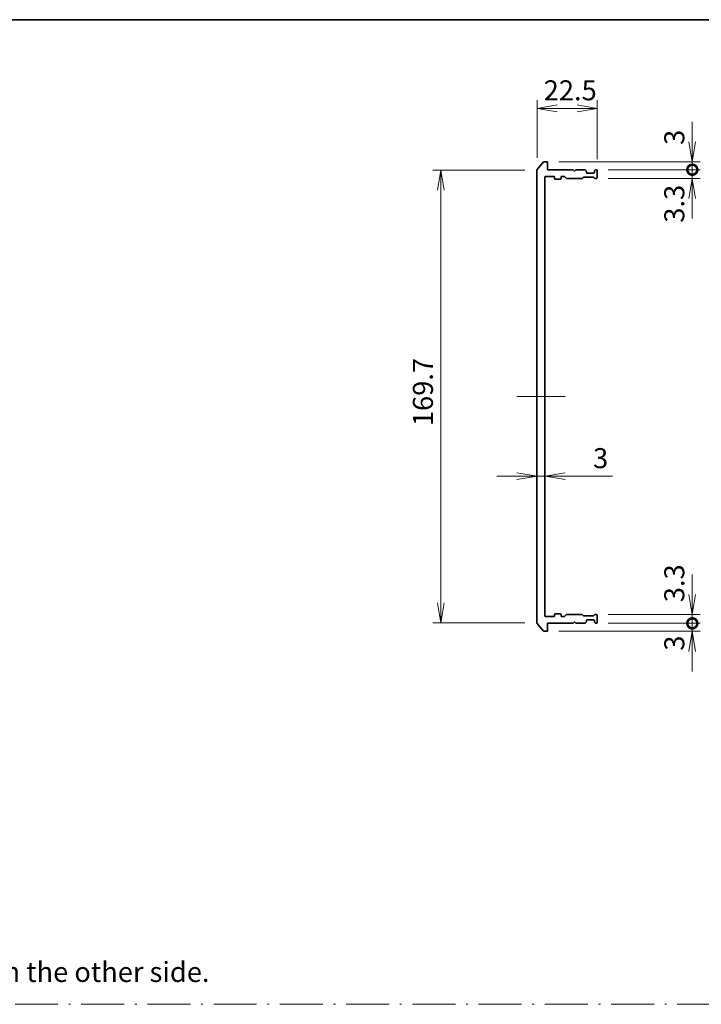
# Model space of a CAD drawing. Units: millimetres. Extents: x -1914 to 5966, y 28 to 1433.
# Drawn here: x 1803 to 2059, y 502 to 871 of the extents above; entities that cross this region are included whole.
import ezdxf

# ---------------------------------------------------------------- set-up
doc = ezdxf.new("R2010")
doc.units = ezdxf.units.MM
doc.header["$LTSCALE"] = 3.5
doc.linetypes.add('CHAIN', pattern=[0.3543, 0.2362, -0.0295, 0.0591, -0.0295])
doc.linetypes.add('DASH_DOT', pattern=[0.37, 0.24, -0.06, 0.01, -0.06])
doc.layers.get('Defpoints').update_dxf_attribs({"lineweight": 25})
for name, color, linetype, lineweight in [('Border (ISO)', 7, 'Continuous', 35), ('Centerline (ISO)', 131, 'Continuous', 18), ('Dimension (ISO)', 7, 'Continuous', 18), ('Dimension (ISO) @ 1', 7, 'Continuous', 18), ('Sketch Geometry (ISO)', 7, 'Continuous', 18), ('Symbol (ISO)', 7, 'Continuous', 18), ('Visible (ISO)', 7, 'Continuous', 35)]:
    doc.layers.add(name, color=color, linetype=linetype, lineweight=lineweight)
doc.styles.add('Note Text (TK)', font='txt')
doc.dimstyles.new('Default - Method 1b (TK)', dxfattribs={"dimscale": 3.5, "dimtxt": 2.5, "dimasz": 2.5, "dimexe": 1, "dimexo": 1.5, "dimgap": 1, "dimtad": 1, "dimrnd": 1e-08, "dimdsep": 46, "dimtxsty": 'Note Text (TK)', "dimblk": 'OPEN', "dimcen": 0.09, "dimdle": 5, "dimclrd": 100, "dimclre": 100, "dimclrt": 7, "dimadec": 1, "dimazin": 1, "dimtfac": 1, "dimtmove": 0, "dimatfit": 3, "dimldrblk": 'OPEN', "dimfxl": 1, "dimtolj": 1, "dimlwd": -1, "dimlwe": -1, "dimarcsym": 0})

# ---------------------------------------------------------------- blocks, each defined once
blk = doc.blocks.new('図面枠 tk図枠')
at = {"layer": 'Border (ISO)'}
blk.add_line((14.5, 289), (405.5, 289), dxfattribs=at)
blk = doc.blocks.new('_Open')
at = {"color": 0, "linetype": 'ByBlock', "lineweight": -2}
for p, q in [((-1, 0.167), (0, 0)), ((-1, -0.167), (0, 0)), ((0, 0), (-1, 0))]:
    blk.add_line(p, q, dxfattribs=at)
blk = doc.blocks.new('*D167')
at = {"layer": 'Defpoints', "color": 0}
for p in [(2019.81, 837.78), (1997.31, 814.67), (2019.81, 814.28)]:
    blk.add_point(p, dxfattribs=at)
at = {"layer": 'Dimension (ISO)', "color": 100}
for p, q in [((1997.31, 819.17), (1997.31, 840.78)), ((2004.81, 837.78), (2012.31, 837.78)), ((2019.81, 818.78), (2019.81, 840.78))]:
    blk.add_line(p, q, dxfattribs=at)
at = {"layer": 'Dimension (ISO)', "color": 100, "xscale": 7.5, "yscale": 7.5, "zscale": 7.5, "rotation": 180}
blk.add_blockref('_Open', (1997.31, 837.78), dxfattribs=at)
at = {"layer": 'Dimension (ISO)', "color": 100, "xscale": 7.5, "yscale": 7.5, "zscale": 7.5}
blk.add_blockref('_Open', (2019.81, 837.78), dxfattribs=at)
at = {"layer": 'Dimension (ISO)', "color": 7, "insert": (1999.82, 844.53), "char_height": 7.5, "attachment_point": 4, "style": 'Note Text (TK)'}
blk.add_mtext('\\A1;22.5', dxfattribs=at)
blk = doc.blocks.new('*D168')
at = {"layer": 'Defpoints', "color": 0}
for p in [(1997.31, 814.63), (1961.31, 644.93), (1997.31, 644.93)]:
    blk.add_point(p, dxfattribs=at)
at = {"layer": 'Dimension (ISO)', "color": 100}
for p, q in [((1992.81, 814.63), (1958.31, 814.63)), ((1961.31, 807.13), (1961.31, 652.43)), ((1992.81, 644.93), (1958.31, 644.93))]:
    blk.add_line(p, q, dxfattribs=at)
at = {"layer": 'Dimension (ISO)', "color": 100, "xscale": 7.5, "yscale": 7.5, "zscale": 7.5}
for p, rotation in [((1961.31, 814.63), 90), ((1961.31, 644.93), 270)]:
    blk.add_blockref('_Open', p, dxfattribs=dict(at, rotation=rotation))
at = {"layer": 'Dimension (ISO)', "color": 7, "insert": (1954.56, 718.68), "char_height": 7.5, "attachment_point": 4, "rotation": 90, "style": 'Note Text (TK)'}
blk.add_mtext('\\A1;169.7', dxfattribs=at)
blk = doc.blocks.new('*D169')
at = {"layer": 'Defpoints', "color": 0}
for p in [(1997.31, 699.93), (2000.31, 699.93), (2000.31, 699.28)]:
    blk.add_point(p, dxfattribs=at)
at = {"layer": 'Dimension (ISO)', "color": 100}
for p, q in [((1989.81, 699.93), (1982.31, 699.93)), ((1997.31, 699.93), (2000.31, 699.93)), ((2007.81, 699.93), (2025.65, 699.93))]:
    blk.add_line(p, q, dxfattribs=at)
at = {"layer": 'Dimension (ISO)', "color": 100, "xscale": 7.5, "yscale": 7.5, "zscale": 7.5}
blk.add_blockref('_Open', (1997.31, 699.93), dxfattribs=at)
at = {"layer": 'Dimension (ISO)', "color": 100, "xscale": 7.5, "yscale": 7.5, "zscale": 7.5, "rotation": 180}
blk.add_blockref('_Open', (2000.31, 699.93), dxfattribs=at)
at = {"layer": 'Dimension (ISO)', "color": 7, "insert": (2018.31, 706.68), "char_height": 7.5, "attachment_point": 4, "style": 'Note Text (TK)'}
blk.add_mtext('\\A1;3', dxfattribs=at)
blk = doc.blocks.new('_DotSmall')
at = {"color": 0, "linetype": 'ByBlock', "const_width": 0.5}
blk.add_lwpolyline([(-0.0625, 0, 1), (0.0625, 0, 1)], format="xyb", close=True, dxfattribs=at)
blk = doc.blocks.new('*D170')
at = {"layer": 'Defpoints', "color": 0}
for p in [(2001.01, 817.78), (2055.51, 817.78), (2019.51, 814.78)]:
    blk.add_point(p, dxfattribs=at)
at = {"layer": 'Dimension (ISO)', "color": 100}
for p, q in [((2055.51, 825.28), (2055.51, 832.78)), ((2005.51, 817.78), (2058.51, 817.78)), ((2055.51, 814.78), (2055.51, 817.78)), ((2024.01, 814.78), (2058.51, 814.78)), ((2055.51, 814.78), (2055.51, 807.28))]:
    blk.add_line(p, q, dxfattribs=at)
at = {"layer": 'Dimension (ISO)', "color": 100, "xscale": 7.5, "yscale": 7.5, "zscale": 7.5}
for name, p, rotation in [('_Open', (2055.51, 817.78), 270), ('_DotSmall', (2055.51, 814.78), 90)]:
    blk.add_blockref(name, p, dxfattribs=dict(at, rotation=rotation))
at = {"layer": 'Dimension (ISO)', "color": 7, "insert": (2048.76, 824.07), "char_height": 7.5, "attachment_point": 4, "rotation": 90, "style": 'Note Text (TK)'}
blk.add_mtext('\\A1;3', dxfattribs=at)
blk = doc.blocks.new('*D171')
at = {"layer": 'Defpoints', "color": 0}
for p in [(2019.51, 814.78), (2055.51, 814.78), (2019.51, 811.48)]:
    blk.add_point(p, dxfattribs=at)
at = {"layer": 'Dimension (ISO)', "color": 100}
for p, q in [((2055.51, 814.78), (2055.51, 822.28)), ((2024.01, 814.78), (2058.51, 814.78)), ((2055.51, 811.48), (2055.51, 814.78)), ((2024.01, 811.48), (2058.51, 811.48)), ((2055.51, 803.98), (2055.51, 796.48))]:
    blk.add_line(p, q, dxfattribs=at)
at = {"layer": 'Dimension (ISO)', "color": 100, "xscale": 7.5, "yscale": 7.5, "zscale": 7.5}
for name, p, rotation in [('_DotSmall', (2055.51, 814.78), 270), ('_Open', (2055.51, 811.48), 90)]:
    blk.add_blockref(name, p, dxfattribs=dict(at, rotation=rotation))
at = {"layer": 'Dimension (ISO)', "color": 7, "insert": (2048.76, 794.92), "char_height": 7.5, "attachment_point": 4, "rotation": 90, "style": 'Note Text (TK)'}
blk.add_mtext('\\A1;3.3', dxfattribs=at)
blk = doc.blocks.new('*D172')
at = {"layer": 'Defpoints', "color": 0}
for p in [(2019.51, 644.78), (2001.01, 641.78), (2055.51, 641.78)]:
    blk.add_point(p, dxfattribs=at)
at = {"layer": 'Dimension (ISO)', "color": 100}
for p, q in [((2055.51, 644.78), (2055.51, 652.28)), ((2024.01, 644.78), (2058.51, 644.78)), ((2055.51, 644.78), (2055.51, 641.78)), ((2005.51, 641.78), (2058.51, 641.78)), ((2055.51, 634.28), (2055.51, 626.78))]:
    blk.add_line(p, q, dxfattribs=at)
at = {"layer": 'Dimension (ISO)', "color": 100, "xscale": 7.5, "yscale": 7.5, "zscale": 7.5}
for name, p, rotation in [('_DotSmall', (2055.51, 644.78), 270), ('_Open', (2055.51, 641.78), 90)]:
    blk.add_blockref(name, p, dxfattribs=dict(at, rotation=rotation))
at = {"layer": 'Dimension (ISO)', "color": 7, "insert": (2048.76, 634.52), "char_height": 7.5, "attachment_point": 4, "rotation": 90, "style": 'Note Text (TK)'}
blk.add_mtext('\\A1;3', dxfattribs=at)
blk = doc.blocks.new('*D173')
at = {"layer": 'Defpoints', "color": 0}
for p in [(2019.51, 648.08), (2019.51, 644.78), (2055.51, 644.78)]:
    blk.add_point(p, dxfattribs=at)
at = {"layer": 'Dimension (ISO)', "color": 100}
for p, q in [((2055.51, 655.58), (2055.51, 663.08)), ((2024.01, 648.08), (2058.51, 648.08)), ((2055.51, 648.08), (2055.51, 644.78)), ((2024.01, 644.78), (2058.51, 644.78)), ((2055.51, 644.78), (2055.51, 637.28))]:
    blk.add_line(p, q, dxfattribs=at)
at = {"layer": 'Dimension (ISO)', "color": 100, "xscale": 7.5, "yscale": 7.5, "zscale": 7.5}
for name, p, rotation in [('_Open', (2055.51, 648.08), 270), ('_DotSmall', (2055.51, 644.78), 90)]:
    blk.add_blockref(name, p, dxfattribs=dict(at, rotation=rotation))
at = {"layer": 'Dimension (ISO)', "color": 7, "insert": (2048.76, 652.69), "char_height": 7.5, "attachment_point": 4, "rotation": 90, "style": 'Note Text (TK)'}
blk.add_mtext('\\A1;3.3', dxfattribs=at)
blk = doc.blocks.new('*D157')
at = {"layer": 'Defpoints', "color": 0}
for p in [(2019.81, 837.78), (1997.31, 814.67), (2019.81, 814.28)]:
    blk.add_point(p, dxfattribs=at)
at = {"layer": 'Dimension (ISO)', "color": 100}
for p, q in [((1997.31, 819.17), (1997.31, 840.78)), ((2004.81, 837.78), (2012.31, 837.78)), ((2019.81, 818.78), (2019.81, 840.78))]:
    blk.add_line(p, q, dxfattribs=at)
at = {"layer": 'Dimension (ISO)', "color": 100, "xscale": 7.5, "yscale": 7.5, "zscale": 7.5, "rotation": 180}
blk.add_blockref('_Open', (1997.31, 837.78), dxfattribs=at)
at = {"layer": 'Dimension (ISO)', "color": 100, "xscale": 7.5, "yscale": 7.5, "zscale": 7.5}
blk.add_blockref('_Open', (2019.81, 837.78), dxfattribs=at)
at = {"layer": 'Dimension (ISO)', "color": 7, "insert": (1999.82, 844.53), "char_height": 7.5, "attachment_point": 4, "style": 'Note Text (TK)'}
blk.add_mtext('\\A1;22.5', dxfattribs=at)
blk = doc.blocks.new('*D158')
at = {"layer": 'Defpoints', "color": 0}
for p in [(1997.31, 814.63), (1961.31, 644.93), (1997.31, 644.93)]:
    blk.add_point(p, dxfattribs=at)
at = {"layer": 'Dimension (ISO)', "color": 100}
for p, q in [((1992.81, 814.63), (1958.31, 814.63)), ((1961.31, 807.13), (1961.31, 652.43)), ((1992.81, 644.93), (1958.31, 644.93))]:
    blk.add_line(p, q, dxfattribs=at)
at = {"layer": 'Dimension (ISO)', "color": 100, "xscale": 7.5, "yscale": 7.5, "zscale": 7.5}
for p, rotation in [((1961.31, 814.63), 90), ((1961.31, 644.93), 270)]:
    blk.add_blockref('_Open', p, dxfattribs=dict(at, rotation=rotation))
at = {"layer": 'Dimension (ISO)', "color": 7, "insert": (1954.56, 718.68), "char_height": 7.5, "attachment_point": 4, "rotation": 90, "style": 'Note Text (TK)'}
blk.add_mtext('\\A1;169.7', dxfattribs=at)
blk = doc.blocks.new('*D159')
at = {"layer": 'Defpoints', "color": 0}
for p in [(1997.31, 699.93), (2000.31, 699.93), (2000.31, 699.28)]:
    blk.add_point(p, dxfattribs=at)
at = {"layer": 'Dimension (ISO)', "color": 100}
for p, q in [((1989.81, 699.93), (1982.31, 699.93)), ((1997.31, 699.93), (2000.31, 699.93)), ((2007.81, 699.93), (2025.65, 699.93))]:
    blk.add_line(p, q, dxfattribs=at)
at = {"layer": 'Dimension (ISO)', "color": 100, "xscale": 7.5, "yscale": 7.5, "zscale": 7.5}
blk.add_blockref('_Open', (1997.31, 699.93), dxfattribs=at)
at = {"layer": 'Dimension (ISO)', "color": 100, "xscale": 7.5, "yscale": 7.5, "zscale": 7.5, "rotation": 180}
blk.add_blockref('_Open', (2000.31, 699.93), dxfattribs=at)
at = {"layer": 'Dimension (ISO)', "color": 7, "insert": (2018.31, 706.68), "char_height": 7.5, "attachment_point": 4, "style": 'Note Text (TK)'}
blk.add_mtext('\\A1;3', dxfattribs=at)
blk = doc.blocks.new('*D160')
at = {"layer": 'Defpoints', "color": 0}
for p in [(2001.01, 817.78), (2055.51, 817.78), (2019.51, 814.78)]:
    blk.add_point(p, dxfattribs=at)
at = {"layer": 'Dimension (ISO)', "color": 100}
for p, q in [((2055.51, 825.28), (2055.51, 832.78)), ((2005.51, 817.78), (2058.51, 817.78)), ((2055.51, 814.78), (2055.51, 817.78)), ((2024.01, 814.78), (2058.51, 814.78)), ((2055.51, 814.78), (2055.51, 807.28))]:
    blk.add_line(p, q, dxfattribs=at)
at = {"layer": 'Dimension (ISO)', "color": 100, "xscale": 7.5, "yscale": 7.5, "zscale": 7.5}
for name, p, rotation in [('_Open', (2055.51, 817.78), 270), ('_DotSmall', (2055.51, 814.78), 90)]:
    blk.add_blockref(name, p, dxfattribs=dict(at, rotation=rotation))
at = {"layer": 'Dimension (ISO)', "color": 7, "insert": (2048.76, 824.07), "char_height": 7.5, "attachment_point": 4, "rotation": 90, "style": 'Note Text (TK)'}
blk.add_mtext('\\A1;3', dxfattribs=at)
blk = doc.blocks.new('*D161')
at = {"layer": 'Defpoints', "color": 0}
for p in [(2019.51, 814.78), (2055.51, 814.78), (2019.51, 811.48)]:
    blk.add_point(p, dxfattribs=at)
at = {"layer": 'Dimension (ISO)', "color": 100}
for p, q in [((2055.51, 814.78), (2055.51, 822.28)), ((2024.01, 814.78), (2058.51, 814.78)), ((2055.51, 811.48), (2055.51, 814.78)), ((2024.01, 811.48), (2058.51, 811.48)), ((2055.51, 803.98), (2055.51, 796.48))]:
    blk.add_line(p, q, dxfattribs=at)
at = {"layer": 'Dimension (ISO)', "color": 100, "xscale": 7.5, "yscale": 7.5, "zscale": 7.5}
for name, p, rotation in [('_DotSmall', (2055.51, 814.78), 270), ('_Open', (2055.51, 811.48), 90)]:
    blk.add_blockref(name, p, dxfattribs=dict(at, rotation=rotation))
at = {"layer": 'Dimension (ISO)', "color": 7, "insert": (2048.76, 794.92), "char_height": 7.5, "attachment_point": 4, "rotation": 90, "style": 'Note Text (TK)'}
blk.add_mtext('\\A1;3.3', dxfattribs=at)
blk = doc.blocks.new('*D162')
at = {"layer": 'Defpoints', "color": 0}
for p in [(2019.51, 644.78), (2001.01, 641.78), (2055.51, 641.78)]:
    blk.add_point(p, dxfattribs=at)
at = {"layer": 'Dimension (ISO)', "color": 100}
for p, q in [((2055.51, 644.78), (2055.51, 652.28)), ((2024.01, 644.78), (2058.51, 644.78)), ((2055.51, 644.78), (2055.51, 641.78)), ((2005.51, 641.78), (2058.51, 641.78)), ((2055.51, 634.28), (2055.51, 626.78))]:
    blk.add_line(p, q, dxfattribs=at)
at = {"layer": 'Dimension (ISO)', "color": 100, "xscale": 7.5, "yscale": 7.5, "zscale": 7.5}
for name, p, rotation in [('_DotSmall', (2055.51, 644.78), 270), ('_Open', (2055.51, 641.78), 90)]:
    blk.add_blockref(name, p, dxfattribs=dict(at, rotation=rotation))
at = {"layer": 'Dimension (ISO)', "color": 7, "insert": (2048.76, 634.52), "char_height": 7.5, "attachment_point": 4, "rotation": 90, "style": 'Note Text (TK)'}
blk.add_mtext('\\A1;3', dxfattribs=at)
blk = doc.blocks.new('*D163')
at = {"layer": 'Defpoints', "color": 0}
for p in [(2019.51, 648.08), (2019.51, 644.78), (2055.51, 644.78)]:
    blk.add_point(p, dxfattribs=at)
at = {"layer": 'Dimension (ISO)', "color": 100}
for p, q in [((2055.51, 655.58), (2055.51, 663.08)), ((2024.01, 648.08), (2058.51, 648.08)), ((2055.51, 648.08), (2055.51, 644.78)), ((2024.01, 644.78), (2058.51, 644.78)), ((2055.51, 644.78), (2055.51, 637.28))]:
    blk.add_line(p, q, dxfattribs=at)
at = {"layer": 'Dimension (ISO)', "color": 100, "xscale": 7.5, "yscale": 7.5, "zscale": 7.5}
for name, p, rotation in [('_Open', (2055.51, 648.08), 270), ('_DotSmall', (2055.51, 644.78), 90)]:
    blk.add_blockref(name, p, dxfattribs=dict(at, rotation=rotation))
at = {"layer": 'Dimension (ISO)', "color": 7, "insert": (2048.76, 652.69), "char_height": 7.5, "attachment_point": 4, "rotation": 90, "style": 'Note Text (TK)'}
blk.add_mtext('\\A1;3.3', dxfattribs=at)

msp = doc.modelspace()

# ---------------------------------------------------------------- linework, layer by layer
at = {"layer": 'Centerline (ISO)', "linetype": 'CHAIN', "ltscale": 25}
msp.add_line((1989.8053, 729.7788), (2007.8053, 729.7788), dxfattribs=at)
msp.add_line((1989.8053, 729.7788), (2007.8053, 729.7788), dxfattribs=at)
at = {"layer": 'Sketch Geometry (ISO)', "color": 4, "linetype": 'DASH_DOT', "lineweight": 18, "ltscale": 19.164619}
msp.add_line((1429.4346, 502), (2599.4346, 502), dxfattribs=at)
msp.add_line((1429.4346, 502), (2599.4346, 502), dxfattribs=at)
at = {"layer": 'Visible (ISO)'}
for p, q in [((1997.3748, 814.8622), (1999.7153, 817.6708)), ((1997.3748, 814.8622), (1999.7153, 817.6708)), ((2001.0053, 817.7788), (1999.9458, 817.7788)), ((2001.0053, 817.7788), (1999.9458, 817.7788)), ((2001.3053, 814.7788), (2001.3053, 817.4788)), ((2001.3053, 814.7788), (2001.3053, 817.4788)), ((1997.3053, 814.6701), (1997.3053, 644.8874)), ((1997.3053, 814.6701), (1997.3053, 644.8874)), ((2000.3053, 647.5788), (2000.3053, 811.9788)), ((2000.3053, 647.5788), (2000.3053, 811.9788)), ((2000.6053, 812.2788), (2003.5053, 812.2788)), ((2000.6053, 812.2788), (2003.5053, 812.2788)), ((2010.8053, 814.7788), (2001.3053, 814.7788)), ((2010.8053, 814.7788), (2001.3053, 814.7788)), ((2003.8053, 811.9788), (2003.8053, 811.5788)), ((2003.8053, 811.9788), (2003.8053, 811.5788)), ((2006.3053, 811.5788), (2006.3053, 811.9788)), ((2006.3053, 811.5788), (2006.3053, 811.9788)), ((2006.6053, 812.2788), (2007.431, 812.2788)), ((2006.6053, 812.2788), (2007.431, 812.2788)), ((2008.2674, 811.5666), (2007.6431, 812.1909)), ((2008.2674, 811.5666), (2007.6431, 812.1909)), ((2011.3053, 814.2788), (2010.8053, 814.7788)), ((2011.3053, 814.2788), (2010.8053, 814.7788)), ((2011.8053, 814.7788), (2011.3053, 814.2788)), ((2011.8053, 814.7788), (2011.3053, 814.2788)), ((2015.181, 814.7788), (2011.8053, 814.7788)), ((2015.181, 814.7788), (2011.8053, 814.7788)), ((2014.6674, 811.8909), (2014.3431, 811.5666)), ((2014.6674, 811.8909), (2014.3431, 811.5666)), ((2014.8795, 811.9788), (2018.381, 811.9788)), ((2014.8795, 811.9788), (2018.381, 811.9788)), ((2015.3931, 814.6909), (2015.7174, 814.3666)), ((2015.3931, 814.6909), (2015.7174, 814.3666)), ((2015.8053, 813.7788), (2015.8053, 814.1545)), ((2015.8053, 813.7788), (2015.8053, 814.1545)), ((2018.5053, 813.4788), (2016.1053, 813.4788)), ((2018.5053, 813.4788), (2016.1053, 813.4788)), ((2018.9174, 811.5666), (2018.5931, 811.8909)), ((2018.9174, 811.5666), (2018.5931, 811.8909)), ((2018.8053, 814.1545), (2018.8053, 813.7788)), ((2018.8053, 814.1545), (2018.8053, 813.7788)), ((2018.8931, 814.3666), (2019.2174, 814.6909)), ((2018.8931, 814.3666), (2019.2174, 814.6909)), ((2019.5053, 814.7788), (2019.4295, 814.7788)), ((2019.5053, 814.7788), (2019.4295, 814.7788)), ((2019.8053, 811.7788), (2019.8053, 814.4788)), ((2019.8053, 811.7788), (2019.8053, 814.4788)), ((2004.1053, 811.2788), (2006.0053, 811.2788)), ((2004.1053, 811.2788), (2006.0053, 811.2788)), ((2008.4795, 811.4788), (2014.131, 811.4788)), ((2008.4795, 811.4788), (2014.131, 811.4788)), ((2019.1295, 811.4788), (2019.5053, 811.4788)), ((2019.1295, 811.4788), (2019.5053, 811.4788)), ((2003.5053, 647.2788), (2000.6053, 647.2788)), ((2003.5053, 647.2788), (2000.6053, 647.2788)), ((2003.8053, 647.9788), (2003.8053, 647.5788)), ((2003.8053, 647.9788), (2003.8053, 647.5788)), ((2006.0053, 648.2788), (2004.1053, 648.2788)), ((2006.0053, 648.2788), (2004.1053, 648.2788)), ((2006.3053, 647.5788), (2006.3053, 647.9788)), ((2006.3053, 647.5788), (2006.3053, 647.9788)), ((2007.431, 647.2788), (2006.6053, 647.2788)), ((2007.431, 647.2788), (2006.6053, 647.2788)), ((2007.6431, 647.3666), (2008.2674, 647.9909)), ((2007.6431, 647.3666), (2008.2674, 647.9909)), ((2014.131, 648.0788), (2008.4795, 648.0788)), ((2014.131, 648.0788), (2008.4795, 648.0788)), ((2014.3431, 647.9909), (2014.6674, 647.6666)), ((2014.3431, 647.9909), (2014.6674, 647.6666)), ((2018.381, 647.5788), (2014.8795, 647.5788)), ((2018.381, 647.5788), (2014.8795, 647.5788)), ((2015.8053, 645.403), (2015.8053, 645.7788)), ((2015.8053, 645.403), (2015.8053, 645.7788)), ((2016.1053, 646.0788), (2018.5053, 646.0788)), ((2016.1053, 646.0788), (2018.5053, 646.0788)), ((2018.5931, 647.6666), (2018.9174, 647.9909)), ((2018.5931, 647.6666), (2018.9174, 647.9909)), ((2018.8053, 645.7788), (2018.8053, 645.403)), ((2018.8053, 645.7788), (2018.8053, 645.403)), ((2019.1295, 648.0788), (2019.5053, 648.0788)), ((2019.1295, 648.0788), (2019.5053, 648.0788)), ((2019.8053, 645.0788), (2019.8053, 647.7788)), ((2019.8053, 645.0788), (2019.8053, 647.7788)), ((1999.7153, 641.8867), (1997.3748, 644.6953)), ((1999.7153, 641.8867), (1997.3748, 644.6953)), ((2001.3053, 642.0788), (2001.3053, 644.7788)), ((2001.3053, 644.7788), (2010.8053, 644.7788)), ((2001.3053, 642.0788), (2001.3053, 644.7788)), ((2001.3053, 644.7788), (2010.8053, 644.7788)), ((2010.8053, 644.7788), (2011.3053, 645.2788)), ((2010.8053, 644.7788), (2011.3053, 645.2788)), ((2011.3053, 645.2788), (2011.8053, 644.7788)), ((2011.3053, 645.2788), (2011.8053, 644.7788)), ((2011.8053, 644.7788), (2015.181, 644.7788)), ((2011.8053, 644.7788), (2015.181, 644.7788)), ((2015.7174, 645.1909), (2015.3931, 644.8666)), ((2015.7174, 645.1909), (2015.3931, 644.8666)), ((2019.2174, 644.8666), (2018.8931, 645.1909)), ((2019.2174, 644.8666), (2018.8931, 645.1909)), ((2019.4295, 644.7788), (2019.5053, 644.7788)), ((2019.4295, 644.7788), (2019.5053, 644.7788)), ((1999.9458, 641.7788), (2001.0053, 641.7788)), ((1999.9458, 641.7788), (2001.0053, 641.7788))]:
    msp.add_line(p, q, dxfattribs=at)
for centre, start, end in [((1999.9458, 817.4788), 90, 140.194429), ((1999.9458, 817.4788), 90, 140.194429), ((2001.0053, 817.4788), 0, 90), ((2001.0053, 817.4788), 0, 90), ((1997.6053, 814.6701), 140.194429, 180), ((1997.6053, 814.6701), 140.194429, 180), ((2000.6053, 811.9788), 90, 180), ((2000.6053, 811.9788), 90, 180), ((2003.5053, 811.9788), 0, 90), ((2003.5053, 811.9788), 0, 90), ((2006.6053, 811.9788), 90, 180), ((2006.6053, 811.9788), 90, 180), ((2007.431, 811.9788), 45, 90), ((2007.431, 811.9788), 45, 90), ((2014.8795, 811.6788), 90, 135), ((2014.8795, 811.6788), 90, 135), ((2015.181, 814.4788), 45, 90), ((2015.181, 814.4788), 45, 90), ((2015.5053, 814.1545), 0, 45), ((2015.5053, 814.1545), 0, 45), ((2016.1053, 813.7788), 180, 270), ((2016.1053, 813.7788), 180, 270), ((2018.381, 811.6788), 45, 90), ((2018.381, 811.6788), 45, 90), ((2018.5053, 813.7788), 270, 0), ((2018.5053, 813.7788), 270, 0), ((2019.1053, 814.1545), 135, 180), ((2019.1053, 814.1545), 135, 180), ((2019.4295, 814.4788), 90, 135), ((2019.4295, 814.4788), 90, 135), ((2019.5053, 814.4788), 0, 90), ((2019.5053, 814.4788), 0, 90), ((2004.1053, 811.5788), 180, 270), ((2004.1053, 811.5788), 180, 270), ((2006.0053, 811.5788), 270, 0), ((2006.0053, 811.5788), 270, 0), ((2008.4795, 811.7788), 225, 270), ((2008.4795, 811.7788), 225, 270), ((2014.131, 811.7788), 270, 315), ((2014.131, 811.7788), 270, 315), ((2019.1295, 811.7788), 225, 270), ((2019.1295, 811.7788), 225, 270), ((2019.5053, 811.7788), 270, 0), ((2019.5053, 811.7788), 270, 0), ((2000.6053, 647.5788), 180, 270), ((2000.6053, 647.5788), 180, 270), ((2003.5053, 647.5788), 270, 0), ((2003.5053, 647.5788), 270, 0), ((2004.1053, 647.9788), 90, 180), ((2004.1053, 647.9788), 90, 180), ((2006.0053, 647.9788), 0, 90), ((2006.0053, 647.9788), 0, 90), ((2006.6053, 647.5788), 180, 270), ((2006.6053, 647.5788), 180, 270), ((2007.431, 647.5788), 270, 315), ((2007.431, 647.5788), 270, 315), ((2008.4795, 647.7788), 90, 135), ((2008.4795, 647.7788), 90, 135), ((2014.131, 647.7788), 45, 90), ((2014.131, 647.7788), 45, 90), ((2014.8795, 647.8788), 225, 270), ((2014.8795, 647.8788), 225, 270), ((2016.1053, 645.7788), 90, 180), ((2016.1053, 645.7788), 90, 180), ((2018.381, 647.8788), 270, 315), ((2018.381, 647.8788), 270, 315), ((2018.5053, 645.7788), 0, 90), ((2018.5053, 645.7788), 0, 90), ((2019.1295, 647.7788), 90, 135), ((2019.1295, 647.7788), 90, 135), ((2019.5053, 647.7788), 0, 90), ((2019.5053, 647.7788), 0, 90), ((1997.6053, 644.8874), 180, 219.805571), ((1997.6053, 644.8874), 180, 219.805571), ((2001.0053, 642.0788), 270, 0), ((2001.0053, 642.0788), 270, 0), ((2015.181, 645.0788), 270, 315), ((2015.181, 645.0788), 270, 315), ((2015.5053, 645.403), 315, 0), ((2015.5053, 645.403), 315, 0), ((2019.1053, 645.403), 180, 225), ((2019.1053, 645.403), 180, 225), ((2019.4295, 645.0788), 225, 270), ((2019.4295, 645.0788), 225, 270), ((2019.5053, 645.0788), 270, 0), ((2019.5053, 645.0788), 270, 0), ((1999.9458, 642.0788), 219.805571, 270), ((1999.9458, 642.0788), 219.805571, 270)]:
    msp.add_arc(centre, 0.3, start, end, dxfattribs=at)

# ---------------------------------------------------------------- block references
at = {"xscale": 3, "yscale": 3, "zscale": 3}
msp.add_blockref('図面枠 tk図枠', (1385.75, 4), dxfattribs=at)
msp.add_blockref('図面枠 tk図枠', (1385.75, 4), dxfattribs=at)

# ---------------------------------------------------------------- texts
at = {"layer": 'Symbol (ISO)', "color": 7, "insert": (1679.3699, 514.1268), "char_height": 7.5, "width": 204.210534, "attachment_point": 4, "line_spacing_factor": 1.5, "style": 'Note Text (TK)'}
msp.add_mtext('\\fＭＳ Ｐゴシック|b0|i0;※ 反対面も同様 / Same on the other side.', dxfattribs=at)
msp.add_mtext('\\fＭＳ Ｐゴシック|b0|i0;※ 反対面も同様 / Same on the other side.', dxfattribs=at)

# ---------------------------------------------------------------- dimensions: what is measured, and where the dimension line sits
at = {"layer": 'Dimension (ISO) @ 1', "color": 100}
for base, p1, p2, angle, override, picture, middle in [((2019.8053, 837.7788), (1997.3053, 814.6701), (2019.8053, 814.2788), 180, {"dimscale": 1, "dimtxt": 7.5, "dimasz": 7.5, "dimexe": 3, "dimexo": 4.5, "dimgap": 3, "dimcen": 0.27, "dimtix": 0, "dimtofl": 0, "dimtmove": 0, "dimatfit": 1}, '*D167', (2008.5553, 837.7788)), ((2019.8053, 837.7788), (1997.3053, 814.6701), (2019.8053, 814.2788), 180, {"dimscale": 1, "dimtxt": 7.5, "dimasz": 7.5, "dimexe": 3, "dimexo": 4.5, "dimgap": 3, "dimcen": 0.27, "dimtix": 0, "dimtofl": 0, "dimtmove": 0, "dimatfit": 1}, '*D157', (2008.5553, 837.7788)), ((2055.5053, 817.7788), (2019.5053, 814.7788), (2001.0053, 817.7788), 270, {"dimscale": 1, "dimtxt": 7.5, "dimasz": 7.5, "dimexe": 3, "dimexo": 4.5, "dimgap": 3, "dimblk1": 'DotSmall', "dimsah": 1, "dimcen": 0.27, "dimdle": 0, "dimtix": 0, "dimtofl": 1, "dimtmove": 1, "dimatfit": 1}, '*D170', (2055.5053, 826.2401)), ((2055.5053, 817.7788), (2019.5053, 814.7788), (2001.0053, 817.7788), 270, {"dimscale": 1, "dimtxt": 7.5, "dimasz": 7.5, "dimexe": 3, "dimexo": 4.5, "dimgap": 3, "dimblk1": 'DotSmall', "dimsah": 1, "dimcen": 0.27, "dimdle": 0, "dimtix": 0, "dimtofl": 1, "dimtmove": 1, "dimatfit": 1}, '*D160', (2055.5053, 826.2401)), ((2055.5053, 814.7788), (2019.5053, 811.4788), (2019.5053, 814.7788), 270, {"dimscale": 1, "dimtxt": 7.5, "dimasz": 7.5, "dimexe": 3, "dimexo": 4.5, "dimgap": 3, "dimblk2": 'DotSmall', "dimsah": 1, "dimcen": 0.27, "dimdle": 0, "dimtix": 0, "dimtofl": 1, "dimtmove": 1, "dimatfit": 1}, '*D171', (2055.5053, 800.9321)), ((2055.5053, 814.7788), (2019.5053, 811.4788), (2019.5053, 814.7788), 270, {"dimscale": 1, "dimtxt": 7.5, "dimasz": 7.5, "dimexe": 3, "dimexo": 4.5, "dimgap": 3, "dimblk2": 'DotSmall', "dimsah": 1, "dimcen": 0.27, "dimdle": 0, "dimtix": 0, "dimtofl": 1, "dimtmove": 1, "dimatfit": 1}, '*D161', (2055.5053, 800.9321)), ((1961.3053, 644.9288), (1997.3053, 814.6288), (1997.3053, 644.9288), 90, {"dimscale": 1, "dimtxt": 7.5, "dimasz": 7.5, "dimexe": 3, "dimexo": 4.5, "dimgap": 3, "dimpost": '', "dimcen": 0.27, "dimtix": 0, "dimtofl": 0, "dimtmove": 0, "dimatfit": 1}, '*D168', (1961.3053, 729.7788)), ((1961.3053, 644.9288), (1997.3053, 814.6288), (1997.3053, 644.9288), 90, {"dimscale": 1, "dimtxt": 7.5, "dimasz": 7.5, "dimexe": 3, "dimexo": 4.5, "dimgap": 3, "dimpost": '', "dimcen": 0.27, "dimtix": 0, "dimtofl": 0, "dimtmove": 0, "dimatfit": 1}, '*D158', (1961.3053, 729.7788)), ((2000.3053, 699.9309), (1997.3053, 699.9309), (2000.3053, 699.2761), 180, {"dimscale": 1, "dimtxt": 7.5, "dimasz": 7.5, "dimexe": 3, "dimexo": 4.5, "dimgap": 3, "dimcen": 0.27, "dimse1": 1, "dimse2": 1, "dimtix": 0, "dimtofl": 1, "dimtmove": 0, "dimatfit": 1}, '*D169', (2020.4786, 699.9309)), ((2000.3053, 699.9309), (1997.3053, 699.9309), (2000.3053, 699.2761), 180, {"dimscale": 1, "dimtxt": 7.5, "dimasz": 7.5, "dimexe": 3, "dimexo": 4.5, "dimgap": 3, "dimcen": 0.27, "dimse1": 1, "dimse2": 1, "dimtix": 0, "dimtofl": 1, "dimtmove": 0, "dimatfit": 1}, '*D159', (2020.4786, 699.9309)), ((2055.5053, 644.7788), (2019.5053, 648.0788), (2019.5053, 644.7788), 90, {"dimscale": 1, "dimtxt": 7.5, "dimasz": 7.5, "dimexe": 3, "dimexo": 4.5, "dimgap": 3, "dimblk2": 'DotSmall', "dimsah": 1, "dimcen": 0.27, "dimdle": 0, "dimtix": 0, "dimtofl": 1, "dimtmove": 1, "dimatfit": 1}, '*D173', (2055.5053, 658.6957)), ((2055.5053, 644.7788), (2019.5053, 648.0788), (2019.5053, 644.7788), 90, {"dimscale": 1, "dimtxt": 7.5, "dimasz": 7.5, "dimexe": 3, "dimexo": 4.5, "dimgap": 3, "dimblk2": 'DotSmall', "dimsah": 1, "dimcen": 0.27, "dimdle": 0, "dimtix": 0, "dimtofl": 1, "dimtmove": 1, "dimatfit": 1}, '*D163', (2055.5053, 658.6957)), ((2055.5053, 641.7788), (2019.5053, 644.7788), (2001.0053, 641.7788), 90, {"dimscale": 1, "dimtxt": 7.5, "dimasz": 7.5, "dimexe": 3, "dimexo": 4.5, "dimgap": 3, "dimblk1": 'DotSmall', "dimsah": 1, "dimcen": 0.27, "dimdle": 0, "dimtix": 0, "dimtofl": 1, "dimtmove": 1, "dimatfit": 1}, '*D172', (2055.5053, 636.6968)), ((2055.5053, 641.7788), (2019.5053, 644.7788), (2001.0053, 641.7788), 90, {"dimscale": 1, "dimtxt": 7.5, "dimasz": 7.5, "dimexe": 3, "dimexo": 4.5, "dimgap": 3, "dimblk1": 'DotSmall', "dimsah": 1, "dimcen": 0.27, "dimdle": 0, "dimtix": 0, "dimtofl": 1, "dimtmove": 1, "dimatfit": 1}, '*D162', (2055.5053, 636.6968))]:
    dim = msp.add_linear_dim(base=base, p1=p1, p2=p2, angle=angle, dimstyle='Default - Method 1b (TK)', override=override, dxfattribs=at)
    dim.commit()
    dim.dimension.update_dxf_attribs({"geometry": picture, "text_midpoint": middle, "dimtype": 128})

doc.saveas('drawing.dxf')
